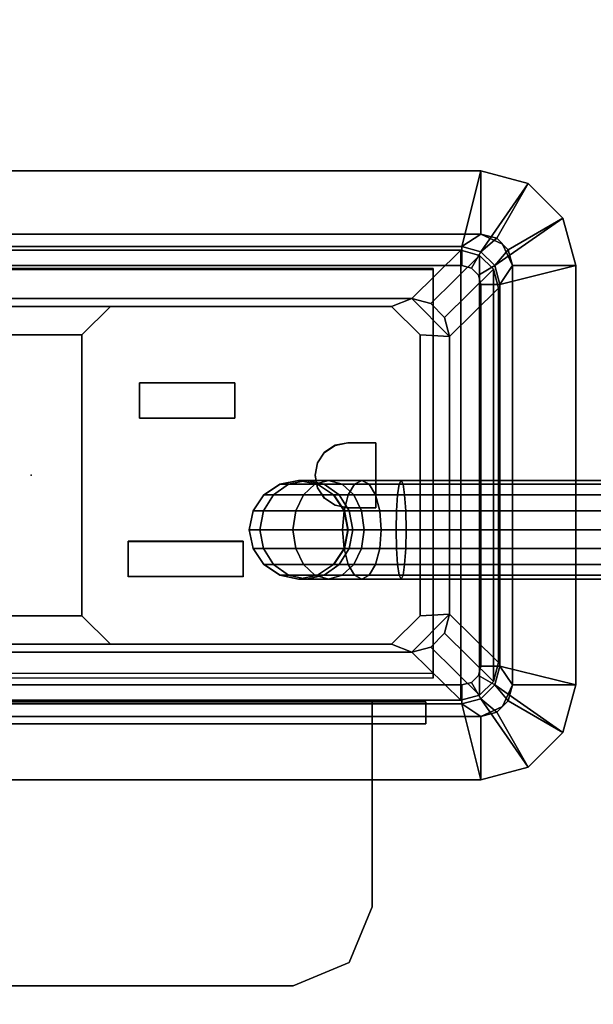
# Model space of a CAD drawing. Units: inches. Extents: x 0 to 318, y 0 to 229.
# Drawn here: x 77 to 79, y 106 to 110 of the extents above; entities that cross this region are included whole.
import ezdxf

# ---------------------------------------------------------------- set-up
doc = ezdxf.new("R2010")
doc.units = ezdxf.units.IN
doc.header["$MEASUREMENT"] = 0
for name, color, linetype in [('ELEC', 1, 'Continuous'), ('ELEC-BRKT', 1, 'Continuous'), ('ELEC-GROMMET', 1, 'Continuous'), ('ELEC-RECEPT', 8, 'Continuous'), ('TABLE-ELEC', 1, 'Continuous'), ('TABLE-TOP', 6, 'Continuous')]:
    doc.layers.add(name, color=color, linetype=linetype)

# ---------------------------------------------------------------- blocks, each defined once
blk = doc.blocks.new('PHZ555S_4860L_3T')
at = {"layer": 'TABLE-ELEC'}
blk.add_point((29.9375, -23.9375, 28.5), dxfattribs=at)
at = {"layer": 'TABLE-TOP'}
for points in [[(59.875, -47.875, 27.335), (0, -47.875, 27.335), (0, 0, 27.335), (59.875, 0, 27.335)], [(0, 0, 28.5), (0, -47.875, 28.5), (59.875, -47.875, 28.5), (59.875, 0, 28.5)]]:
    blk.add_3dface(points, dxfattribs=at)
blk = doc.blocks.new('GY1414_K06G_0T')
at = {"layer": 'ELEC'}
blk.add_point((0, 0), dxfattribs=at)
for points in [[(1.36, 0.7125, -3.3988), (1.36, 0.7125, -3.6988), (-1.36, 0.7125, -3.6988), (-1.36, 0.7125, -3.3988)], [(-1.36, 0.7125, -3.3988), (-1.205, 0.56, 0.0012), (1.205, 0.56, 0.0012), (1.36, 0.7125, -3.3988)], [(-1.36, -0.7125, -3.6988), (-1.36, 0.7125, -3.6988), (1.36, 0.7125, -3.6988), (1.36, -0.7125, -3.6988)], [(1.42, 0.6964, -3.3988), (1.36, 0.7125, -3.3988), (1.205, 0.56, 0.0012), (1.265, 0.5439, 0.0012)], [(1.4639, 0.6525, -3.3988), (1.42, 0.6964, -3.3988), (1.265, 0.5439, 0.0012), (1.3089, 0.5, 0.0012)], [(1.42, 0.6964, -3.6988), (1.36, 0.7125, -3.6988), (1.36, 0.7125, -3.3988), (1.42, 0.6964, -3.3988)], [(1.42, 0.6964, -3.6988), (1.42, -0.6964, -3.6988), (1.36, -0.7125, -3.6988), (1.36, 0.7125, -3.6988)], [(1.4639, 0.6525, -3.6988), (1.42, 0.6964, -3.6988), (1.42, 0.6964, -3.3988), (1.4639, 0.6525, -3.3988)], [(1.4639, 0.6525, -3.6988), (1.4639, -0.6525, -3.6988), (1.42, -0.6964, -3.6988), (1.42, 0.6964, -3.6988)], [(1.48, 0.5925, -3.3988), (1.4639, 0.6525, -3.3988), (1.3089, 0.5, 0.0012), (1.325, 0.44, 0.0012)], [(1.48, 0.5925, -3.6988), (1.4639, 0.6525, -3.6988), (1.4639, 0.6525, -3.3988), (1.48, 0.5925, -3.3988)], [(1.48, 0.5925, -3.6988), (1.48, -0.5925, -3.6988), (1.4639, -0.6525, -3.6988), (1.4639, 0.6525, -3.6988)], [(1.48, 0.5925, -3.3988), (1.325, 0.44, 0.0012), (1.325, -0.44, 0.0012), (1.48, -0.5925, -3.3988)], [(1.48, -0.5925, -3.3988), (1.48, -0.5925, -3.6988), (1.48, 0.5925, -3.6988), (1.48, 0.5925, -3.3988)], [(-1.205, 0.56, 0.0012), (-1.1486, 0.535, -0.0013), (1.1412, 0.535, -0.0013), (1.205, 0.56, 0.0012)], [(-0.1686, 0.445, -0.0009), (0.1612, 0.445, -0.0009), (0.2513, 0.535, -0.0013), (-0.2586, 0.535, -0.0013)], [(1.1412, 0.535, -0.0013), (1.2313, 0.445, -0.0009), (1.325, 0.44, 0.0012), (1.205, 0.56, 0.0012)], [(1.325, 0.44, 0.0012), (1.3089, 0.5, 0.0012), (1.265, 0.5439, 0.0012), (1.205, 0.56, 0.0012)], [(0.1612, -0.445, 0.0033), (0.1612, 0.445, -0.0009), (-0.1686, 0.445, -0.0009), (-0.1686, -0.445, 0.0033)], [(1.325, 0.44, 0.0012), (1.2313, 0.445, -0.0009), (1.2313, -0.445, 0.0033), (1.325, -0.44, 0.0012)], [(0.7375, -0.0623, -3.6977), (0.7881, -0.0285, -3.6978), (0.7872, -0.0285, -3.8965), (0.7366, -0.0623, -3.9014)], [(0.7366, -0.0623, -3.9014), (0.7872, -0.0285, -3.8965), (0.8152, -0.0285, -4.0383), (0.7675, -0.0623, -4.058)], [(0.7675, -0.0623, -4.058), (0.8152, -0.0285, -4.0383), (0.8987, -0.0285, -4.1636), (0.8622, -0.0623, -4.2)], [(0.7881, -0.0285, -3.6978), (0.8478, -0.0166, -3.6979), (0.8469, -0.0166, -3.8907), (0.7872, -0.0285, -3.8965)], [(0.7872, -0.0285, -3.8965), (0.8469, -0.0166, -3.8907), (0.8715, -0.0166, -4.0151), (0.8152, -0.0285, -4.0383)], [(0.8152, -0.0285, -4.0383), (0.8715, -0.0166, -4.0151), (0.9418, -0.0166, -4.1206), (0.8987, -0.0285, -4.1636)], [(0.8478, -0.0166, -3.6979), (0.9075, -0.0285, -3.6979), (0.9066, -0.0285, -3.8849), (0.8469, -0.0166, -3.8907)], [(0.8469, -0.0166, -3.8907), (0.9066, -0.0285, -3.8849), (0.9278, -0.0285, -3.9918), (0.8715, -0.0166, -4.0151)], [(0.8622, -0.0623, -4.2), (0.8987, -0.0285, -4.1636), (1.0238, -0.0285, -4.2474), (1.004, -0.0623, -4.295)], [(0.8715, -0.0166, -4.0151), (0.9278, -0.0285, -3.9918), (0.9849, -0.0285, -4.0776), (0.9418, -0.0166, -4.1206)], [(0.8987, -0.0285, -4.1636), (0.9418, -0.0166, -4.1206), (1.0472, -0.0166, -4.1912), (1.0238, -0.0285, -4.2474)], [(0.9075, -0.0285, -3.6979), (0.9581, -0.0623, -3.698), (0.9573, -0.0623, -3.8799), (0.9066, -0.0285, -3.8849)], [(0.9066, -0.0285, -3.8849), (0.9573, -0.0623, -3.8799), (0.9755, -0.0623, -3.9722), (0.9278, -0.0285, -3.9918)], [(0.9278, -0.0285, -3.9918), (0.9755, -0.0623, -3.9722), (1.0215, -0.0623, -4.0412), (0.9849, -0.0285, -4.0776)], [(0.9418, -0.0166, -4.1206), (0.9849, -0.0285, -4.0776), (1.0705, -0.0285, -4.135), (1.0472, -0.0166, -4.1912)], [(0.9849, -0.0285, -4.0776), (1.0215, -0.0623, -4.0412), (1.0903, -0.0623, -4.0873), (1.0705, -0.0285, -4.135)], [(1.004, -0.0623, -4.295), (1.0238, -0.0285, -4.2474), (1.1656, -0.0285, -4.2758), (1.1605, -0.0623, -4.3264)], [(1.0238, -0.0285, -4.2474), (1.0472, -0.0166, -4.1912), (1.1715, -0.0166, -4.2161), (1.1656, -0.0285, -4.2758)], [(1.0472, -0.0166, -4.1912), (1.0705, -0.0285, -4.135), (1.1775, -0.0285, -4.1564), (1.1715, -0.0166, -4.2161)], [(1.0705, -0.0285, -4.135), (1.0903, -0.0623, -4.0873), (1.1825, -0.0623, -4.1058), (1.1775, -0.0285, -4.1564)], [(2.2148, -0.0285, -4.2763), (2.2148, -0.0623, -4.3269), (1.1605, -0.0623, -4.3264), (1.1656, -0.0285, -4.2758)], [(2.2149, -0.0166, -4.2166), (2.2148, -0.0285, -4.2763), (1.1656, -0.0285, -4.2758), (1.1715, -0.0166, -4.2161)], [(2.215, -0.0285, -4.1569), (2.2149, -0.0166, -4.2166), (1.1715, -0.0166, -4.2161), (1.1775, -0.0285, -4.1564)], [(2.2151, -0.0623, -4.1063), (2.215, -0.0285, -4.1569), (1.1775, -0.0285, -4.1564), (1.1825, -0.0623, -4.1058)], [(0.7037, -0.1129, -3.6977), (0.7375, -0.0623, -3.6977), (0.7366, -0.0623, -3.9014), (0.7028, -0.1129, -3.9047)], [(0.7028, -0.1129, -3.9047), (0.7366, -0.0623, -3.9014), (0.7675, -0.0623, -4.058), (0.7357, -0.1129, -4.0711)], [(0.7357, -0.1129, -4.0711), (0.7675, -0.0623, -4.058), (0.8622, -0.0623, -4.2), (0.8378, -0.1129, -4.2244)], [(0.8378, -0.1129, -4.2244), (0.8622, -0.0623, -4.2), (1.004, -0.0623, -4.295), (0.9908, -0.1129, -4.3269)], [(0.9581, -0.0623, -3.698), (0.9919, -0.1129, -3.698), (0.9911, -0.1129, -3.8766), (0.9573, -0.0623, -3.8799)], [(0.9573, -0.0623, -3.8799), (0.9911, -0.1129, -3.8766), (1.0073, -0.1129, -3.959), (0.9755, -0.0623, -3.9722)], [(0.9755, -0.0623, -3.9722), (1.0073, -0.1129, -3.959), (1.0459, -0.1129, -4.0168), (1.0215, -0.0623, -4.0412)], [(0.9908, -0.1129, -4.3269), (1.004, -0.0623, -4.295), (1.1605, -0.0623, -4.3264), (1.1571, -0.1129, -4.3602)], [(1.0215, -0.0623, -4.0412), (1.0459, -0.1129, -4.0168), (1.1036, -0.1129, -4.0555), (1.0903, -0.0623, -4.0873)], [(1.0903, -0.0623, -4.0873), (1.1036, -0.1129, -4.0555), (1.1859, -0.1129, -4.072), (1.1825, -0.0623, -4.1058)], [(2.2148, -0.0623, -4.3269), (2.2147, -0.1129, -4.3607), (1.1571, -0.1129, -4.3602), (1.1605, -0.0623, -4.3264)], [(2.2151, -0.1129, -4.0724), (2.2151, -0.0623, -4.1063), (1.1825, -0.0623, -4.1058), (1.1859, -0.1129, -4.072)], [(0.6918, -0.1726, -3.6977), (0.7037, -0.1129, -3.6977), (0.7028, -0.1129, -3.9047), (0.6909, -0.1726, -3.9058)], [(0.6909, -0.1726, -3.9058), (0.7028, -0.1129, -3.9047), (0.7357, -0.1129, -4.0711), (0.7245, -0.1726, -4.0757)], [(0.7245, -0.1726, -4.0757), (0.7357, -0.1129, -4.0711), (0.8378, -0.1129, -4.2244), (0.8292, -0.1726, -4.2329)], [(0.8292, -0.1726, -4.2329), (0.8378, -0.1129, -4.2244), (0.9908, -0.1129, -4.3269), (0.9861, -0.1726, -4.338)], [(0.9861, -0.1726, -4.338), (0.9908, -0.1129, -4.3269), (1.1571, -0.1129, -4.3602), (1.1559, -0.1726, -4.3721)], [(0.9919, -0.1129, -3.698), (1.0038, -0.1726, -3.6981), (1.003, -0.1726, -3.8755), (0.9911, -0.1129, -3.8766)], [(0.9911, -0.1129, -3.8766), (1.003, -0.1726, -3.8755), (1.0185, -0.1726, -3.9544), (1.0073, -0.1129, -3.959)], [(1.0073, -0.1129, -3.959), (1.0185, -0.1726, -3.9544), (1.0544, -0.1726, -4.0083), (1.0459, -0.1129, -4.0168)], [(1.0459, -0.1129, -4.0168), (1.0544, -0.1726, -4.0083), (1.1082, -0.1726, -4.0443), (1.1036, -0.1129, -4.0555)], [(1.1036, -0.1129, -4.0555), (1.1082, -0.1726, -4.0443), (1.1871, -0.1726, -4.0601), (1.1859, -0.1129, -4.072)], [(2.2147, -0.1129, -4.3607), (2.2147, -0.1726, -4.3726), (1.1559, -0.1726, -4.3721), (1.1571, -0.1129, -4.3602)], [(2.2151, -0.1726, -4.0606), (2.2151, -0.1129, -4.0724), (1.1859, -0.1129, -4.072), (1.1871, -0.1726, -4.0601)], [(0.7037, -0.2323, -3.6977), (0.6918, -0.1726, -3.6977), (0.6909, -0.1726, -3.9058), (0.7028, -0.2323, -3.9047)], [(0.7028, -0.2323, -3.9047), (0.6909, -0.1726, -3.9058), (0.7245, -0.1726, -4.0757), (0.7357, -0.2323, -4.0711)], [(0.7357, -0.2323, -4.0711), (0.7245, -0.1726, -4.0757), (0.8292, -0.1726, -4.2329), (0.8378, -0.2323, -4.2244)], [(0.8378, -0.2323, -4.2244), (0.8292, -0.1726, -4.2329), (0.9861, -0.1726, -4.338), (0.9908, -0.2323, -4.3269)], [(0.9908, -0.2323, -4.3269), (0.9861, -0.1726, -4.338), (1.1559, -0.1726, -4.3721), (1.1571, -0.2323, -4.3602)], [(1.0038, -0.1726, -3.6981), (0.9919, -0.2323, -3.698), (0.9911, -0.2323, -3.8766), (1.003, -0.1726, -3.8755)], [(1.003, -0.1726, -3.8755), (0.9911, -0.2323, -3.8766), (1.0073, -0.2323, -3.959), (1.0185, -0.1726, -3.9544)], [(1.0185, -0.1726, -3.9544), (1.0073, -0.2323, -3.959), (1.0459, -0.2323, -4.0168), (1.0544, -0.1726, -4.0083)], [(1.0544, -0.1726, -4.0083), (1.0459, -0.2323, -4.0168), (1.1036, -0.2323, -4.0555), (1.1082, -0.1726, -4.0443)], [(1.1082, -0.1726, -4.0443), (1.1036, -0.2323, -4.0555), (1.1859, -0.2323, -4.072), (1.1871, -0.1726, -4.0601)], [(2.2147, -0.1726, -4.3726), (2.2147, -0.2323, -4.3607), (1.1571, -0.2323, -4.3602), (1.1559, -0.1726, -4.3721)], [(2.2151, -0.2323, -4.0724), (2.2151, -0.1726, -4.0606), (1.1871, -0.1726, -4.0601), (1.1859, -0.2323, -4.072)], [(0.7375, -0.2829, -3.6977), (0.7037, -0.2323, -3.6977), (0.7028, -0.2323, -3.9047), (0.7366, -0.2829, -3.9014)], [(0.7366, -0.2829, -3.9014), (0.7028, -0.2323, -3.9047), (0.7357, -0.2323, -4.0711), (0.7675, -0.2829, -4.058)], [(0.7675, -0.2829, -4.058), (0.7357, -0.2323, -4.0711), (0.8378, -0.2323, -4.2244), (0.8622, -0.2829, -4.2)], [(0.8622, -0.2829, -4.2), (0.8378, -0.2323, -4.2244), (0.9908, -0.2323, -4.3269), (1.004, -0.2829, -4.295)], [(0.9919, -0.2323, -3.698), (0.9581, -0.2829, -3.698), (0.9573, -0.2829, -3.8799), (0.9911, -0.2323, -3.8766)], [(0.9911, -0.2323, -3.8766), (0.9573, -0.2829, -3.8799), (0.9755, -0.2829, -3.9722), (1.0073, -0.2323, -3.959)], [(1.0073, -0.2323, -3.959), (0.9755, -0.2829, -3.9722), (1.0215, -0.2829, -4.0412), (1.0459, -0.2323, -4.0168)], [(1.004, -0.2829, -4.295), (0.9908, -0.2323, -4.3269), (1.1571, -0.2323, -4.3602), (1.1605, -0.2829, -4.3264)], [(1.0459, -0.2323, -4.0168), (1.0215, -0.2829, -4.0412), (1.0903, -0.2829, -4.0873), (1.1036, -0.2323, -4.0555)], [(1.1036, -0.2323, -4.0555), (1.0903, -0.2829, -4.0873), (1.1825, -0.2829, -4.1058), (1.1859, -0.2323, -4.072)], [(2.2147, -0.2323, -4.3607), (2.2148, -0.2829, -4.3269), (1.1605, -0.2829, -4.3264), (1.1571, -0.2323, -4.3602)], [(2.2151, -0.2829, -4.1063), (2.2151, -0.2323, -4.0724), (1.1859, -0.2323, -4.072), (1.1825, -0.2829, -4.1058)], [(0.7881, -0.3167, -3.6978), (0.7375, -0.2829, -3.6977), (0.7366, -0.2829, -3.9014), (0.7872, -0.3167, -3.8965)], [(0.7872, -0.3167, -3.8965), (0.7366, -0.2829, -3.9014), (0.7675, -0.2829, -4.058), (0.8152, -0.3167, -4.0383)], [(0.8152, -0.3167, -4.0383), (0.7675, -0.2829, -4.058), (0.8622, -0.2829, -4.2), (0.8987, -0.3167, -4.1636)], [(0.8987, -0.3167, -4.1636), (0.8622, -0.2829, -4.2), (1.004, -0.2829, -4.295), (1.0238, -0.3167, -4.2474)], [(0.9581, -0.2829, -3.698), (0.9075, -0.3167, -3.6979), (0.9066, -0.3167, -3.8849), (0.9573, -0.2829, -3.8799)], [(0.9573, -0.2829, -3.8799), (0.9066, -0.3167, -3.8849), (0.9278, -0.3167, -3.9918), (0.9755, -0.2829, -3.9722)], [(0.9755, -0.2829, -3.9722), (0.9278, -0.3167, -3.9918), (0.9849, -0.3167, -4.0776), (1.0215, -0.2829, -4.0412)], [(1.0215, -0.2829, -4.0412), (0.9849, -0.3167, -4.0776), (1.0705, -0.3167, -4.135), (1.0903, -0.2829, -4.0873)], [(1.0238, -0.3167, -4.2474), (1.004, -0.2829, -4.295), (1.1605, -0.2829, -4.3264), (1.1656, -0.3167, -4.2758)], [(1.0903, -0.2829, -4.0873), (1.0705, -0.3167, -4.135), (1.1775, -0.3167, -4.1564), (1.1825, -0.2829, -4.1058)], [(2.2148, -0.2829, -4.3269), (2.2148, -0.3167, -4.2763), (1.1656, -0.3167, -4.2758), (1.1605, -0.2829, -4.3264)], [(2.215, -0.3167, -4.1569), (2.2151, -0.2829, -4.1063), (1.1825, -0.2829, -4.1058), (1.1775, -0.3167, -4.1564)], [(0.8478, -0.3286, -3.6979), (0.7881, -0.3167, -3.6978), (0.7872, -0.3167, -3.8965), (0.8469, -0.3286, -3.8907)], [(0.8469, -0.3286, -3.8907), (0.7872, -0.3167, -3.8965), (0.8152, -0.3167, -4.0383), (0.8715, -0.3286, -4.0151)], [(0.8715, -0.3286, -4.0151), (0.8152, -0.3167, -4.0383), (0.8987, -0.3167, -4.1636), (0.9418, -0.3286, -4.1206)], [(0.9075, -0.3167, -3.6979), (0.8478, -0.3286, -3.6979), (0.8469, -0.3286, -3.8907), (0.9066, -0.3167, -3.8849)], [(0.9066, -0.3167, -3.8849), (0.8469, -0.3286, -3.8907), (0.8715, -0.3286, -4.0151), (0.9278, -0.3167, -3.9918)], [(0.9278, -0.3167, -3.9918), (0.8715, -0.3286, -4.0151), (0.9418, -0.3286, -4.1206), (0.9849, -0.3167, -4.0776)], [(0.9418, -0.3286, -4.1206), (0.8987, -0.3167, -4.1636), (1.0238, -0.3167, -4.2474), (1.0472, -0.3286, -4.1912)], [(0.9849, -0.3167, -4.0776), (0.9418, -0.3286, -4.1206), (1.0472, -0.3286, -4.1912), (1.0705, -0.3167, -4.135)], [(1.0472, -0.3286, -4.1912), (1.0238, -0.3167, -4.2474), (1.1656, -0.3167, -4.2758), (1.1715, -0.3286, -4.2161)], [(1.0705, -0.3167, -4.135), (1.0472, -0.3286, -4.1912), (1.1715, -0.3286, -4.2161), (1.1775, -0.3167, -4.1564)], [(2.2148, -0.3167, -4.2763), (2.2149, -0.3286, -4.2166), (1.1715, -0.3286, -4.2161), (1.1656, -0.3167, -4.2758)], [(2.2149, -0.3286, -4.2166), (2.215, -0.3167, -4.1569), (1.1775, -0.3167, -4.1564), (1.1715, -0.3286, -4.2161)], [(-0.2586, -0.535, 0.0037), (0.2513, -0.535, 0.0037), (0.1612, -0.445, 0.0033), (-0.1686, -0.445, 0.0033)], [(1.2313, -0.445, 0.0033), (1.1412, -0.535, 0.0037), (1.205, -0.56, 0.0012), (1.325, -0.44, 0.0012)], [(1.325, -0.44, 0.0012), (1.205, -0.56, 0.0012), (1.265, -0.5439, 0.0012), (1.3089, -0.5, 0.0012)], [(1.48, -0.5925, -3.3988), (1.325, -0.44, 0.0012), (1.3089, -0.5, 0.0012), (1.4639, -0.6525, -3.3988)], [(1.4639, -0.6525, -3.3988), (1.3089, -0.5, 0.0012), (1.265, -0.5439, 0.0012), (1.42, -0.6964, -3.3988)], [(1.205, -0.56, 0.0012), (-1.205, -0.56, 0.0012), (-1.36, -0.7125, -3.3988), (1.36, -0.7125, -3.3988)], [(1.205, -0.56, 0.0012), (1.1412, -0.535, 0.0037), (-1.1486, -0.535, 0.0037), (-1.205, -0.56, 0.0012)], [(1.42, -0.6964, -3.3988), (1.265, -0.5439, 0.0012), (1.205, -0.56, 0.0012), (1.36, -0.7125, -3.3988)], [(1.48, -0.5925, -3.6988), (1.48, -0.5925, -3.3988), (1.4639, -0.6525, -3.3988), (1.4639, -0.6525, -3.6988)], [(1.4639, -0.6525, -3.6988), (1.4639, -0.6525, -3.3988), (1.42, -0.6964, -3.3988), (1.42, -0.6964, -3.6988)], [(-1.36, -0.7125, -3.3988), (-1.36, -0.7125, -3.6988), (1.36, -0.7125, -3.6988), (1.36, -0.7125, -3.3988)], [(1.42, -0.6964, -3.6988), (1.42, -0.6964, -3.3988), (1.36, -0.7125, -3.3988), (1.36, -0.7125, -3.6988)]]:
    blk.add_3dface(points, dxfattribs=at)
at = {"layer": 'ELEC-BRKT'}
for points in [[(-1.57, -0.7876, -3.3), (-1.5, -0.7176, -3.3), (1.25, -0.7176, -3.3), (1.25, -0.7876, -3.3)], [(1.25, -0.7176, -1.27), (1.25, -0.7176, -3.3), (-1.5, -0.7176, -3.3), (-1.5, -0.7176, -1.27)], [(1.08, -0.7176, -1), (1.08, -0.7176, -1.27), (-1, -0.7176, -1.27), (-1, -0.7176, -1)], [(1.08, -1.3666, -1), (1.08, -1.3666, -1.07), (1.08, -0.7876, -1.07), (1.08, -0.7176, -1)], [(1.08, -0.7176, -1.27), (1.08, -0.7176, -1), (1.08, -0.7876, -1.07), (1.08, -0.7876, -1.27)], [(1.08, -0.7176, -1.27), (1.08, -0.7876, -1.27), (1.25, -0.7876, -1.27), (1.25, -0.7176, -1.27)], [(1.25, -0.7176, -1.27), (1.25, -0.7876, -1.27), (1.25, -0.7876, -3.3), (1.25, -0.7176, -3.3)], [(-1.57, -0.7876, -1.27), (-1.57, -0.7876, -3.3), (1.25, -0.7876, -3.3), (1.25, -0.7876, -1.27)], [(1.08, -0.7876, -1.27), (1.08, -0.7876, -1.07), (-1, -0.7876, -1.07), (-1, -0.7876, -1.27)], [(1.0068, -1.5434, -1), (1.0068, -1.5434, -1.07), (1.08, -1.3666, -1.07), (1.08, -1.3666, -1)], [(0.83, -1.6166, -1), (0.83, -1.6166, -1.07), (1.0068, -1.5434, -1.07), (1.0068, -1.5434, -1)], [(-0.75, -1.6166, -1), (-0.75, -1.6166, -1.07), (0.83, -1.6166, -1.07), (0.83, -1.6166, -1)]]:
    blk.add_3dface(points, dxfattribs=at)
for points, invisible_edges in [([(1.08, -0.7176, -1), (-1, -0.7176, -1), (-1, -1.3666, -1), (1.08, -1.3666, -1)], 4), ([(1.08, -1.3666, -1.07), (-1, -1.3666, -1.07), (-1, -0.7876, -1.07), (1.08, -0.7876, -1.07)], 1), ([(-0.9268, -1.5434, -1.07), (-1, -1.3666, -1.07), (1.08, -1.3666, -1.07), (1.0068, -1.5434, -1.07)], 10), ([(1.0068, -1.5434, -1), (1.08, -1.3666, -1), (-1, -1.3666, -1), (-0.9268, -1.5434, -1)], 10), ([(-0.75, -1.6166, -1.07), (-0.9268, -1.5434, -1.07), (1.0068, -1.5434, -1.07), (0.83, -1.6166, -1.07)], 2), ([(0.83, -1.6166, -1), (1.0068, -1.5434, -1), (-0.9268, -1.5434, -1), (-0.75, -1.6166, -1)], 2)]:
    blk.add_3dface(points, dxfattribs=dict(at, invisible_edges=invisible_edges))
at = {"layer": 'ELEC-RECEPT'}
for points, invisible_edges in [([(1.1412, 0.535, -0.0013), (0.2513, 0.535, -0.0013), (0.1612, 0.445, -0.0009), (1.2313, 0.445, -0.0009)], 4), ([(0.3073, -0.321, 0.0027), (0.3073, -0.209, 0.0022), (0.1612, 0.445, -0.0009), (0.1612, -0.445, 0.0033)], 10), ([(0.3433, 0.181, 0.0003), (0.3433, 0.293, -0.0002), (0.1612, 0.445, -0.0009), (0.3073, -0.209, 0.0022)], 14), ([(0.6452, 0.293, -0.0002), (1.2313, 0.445, -0.0009), (0.1612, 0.445, -0.0009), (0.3433, 0.293, -0.0002)], 7), ([(0.9294, 0.0728, 0.0008), (0.9628, 0.0952, 0.0007), (1.2313, 0.445, -0.0009), (0.6452, 0.293, -0.0002)], 14), ([(1.2313, 0.445, -0.0009), (1.0913, 0.103, 0.0007), (1.0023, 0.103, 0.0007), (0.9628, 0.0952, 0.0007)], 9), ([(1.0913, 0.103, 0.0007), (1.0913, -0.103, 0.0017), (1.2313, -0.445, 0.0033), (1.2313, 0.445, -0.0009)], 10), ([(0.9071, 0.0394, 0.001), (0.9294, 0.0728, 0.0008), (0.6452, 0.293, -0.0002), (0.6452, 0.181, 0.0003)], 10), ([(0.6452, 0.181, 0.0003), (0.3433, 0.181, 0.0003), (0.3073, -0.209, 0.0022), (0.6713, -0.209, 0.0022)], 10), ([(0.6452, 0.181, 0.0003), (0.6713, -0.209, 0.0022), (0.8993, 0, 0.0012), (0.9071, 0.0394, 0.001)], 11), ([(0.8993, 0, 0.0012), (0.6713, -0.209, 0.0022), (0.9294, -0.0728, 0.0015), (0.9071, -0.0394, 0.0014)], 3), ([(0.6713, -0.209, 0.0022), (0.9628, -0.0951, 0.0016), (0.9294, -0.0728, 0.0015)], 9), ([(0.6713, -0.209, 0.0022), (0.6713, -0.321, 0.0027), (1.2313, -0.445, 0.0033), (0.9628, -0.0951, 0.0016)], 14), ([(1.0023, -0.103, 0.0017), (0.9628, -0.0951, 0.0016), (1.2313, -0.445, 0.0033), (1.0913, -0.103, 0.0017)], 6), ([(0.6713, -0.321, 0.0027), (0.3073, -0.321, 0.0027), (0.1612, -0.445, 0.0033), (1.2313, -0.445, 0.0033)], 14), ([(1.2313, -0.445, 0.0033), (0.1612, -0.445, 0.0033), (0.2513, -0.535, 0.0037), (1.1412, -0.535, 0.0037)], 1)]:
    blk.add_3dface(points, dxfattribs=dict(at, invisible_edges=invisible_edges))
for points in [[(0.1612, 0.445, -0.0009), (0.2513, 0.535, -0.0013), (0.2513, 0.5347, -0.0563), (0.1612, 0.4448, -0.0559)], [(1.1412, 0.535, -0.0013), (1.1412, 0.5347, -0.0563), (0.2513, 0.5347, -0.0563), (0.2513, 0.535, -0.0013)], [(1.1412, 0.535, -0.0013), (1.2313, 0.445, -0.0009), (1.2313, 0.4448, -0.0559), (1.1412, 0.5347, -0.0563)], [(0.1612, 0.445, -0.0009), (0.1612, 0.4448, -0.0559), (0.1612, -0.4452, -0.0517), (0.1612, -0.445, 0.0033)], [(1.2313, -0.445, 0.0033), (1.2313, -0.4452, -0.0517), (1.2313, 0.4448, -0.0559), (1.2313, 0.445, -0.0009)], [(0.3433, 0.293, -0.0002), (0.3433, 0.2925, -0.1152), (0.6452, 0.2925, -0.1152), (0.6452, 0.293, -0.0002)], [(0.3433, 0.181, 0.0003), (0.3433, 0.1805, -0.1146), (0.3433, 0.2925, -0.1152), (0.3433, 0.293, -0.0002)], [(0.6452, 0.293, -0.0002), (0.6452, 0.2925, -0.1152), (0.6452, 0.1805, -0.1146), (0.6452, 0.181, 0.0003)], [(0.6452, 0.181, 0.0003), (0.6452, 0.1805, -0.1146), (0.3433, 0.1805, -0.1146), (0.3433, 0.181, 0.0003)], [(0.9294, 0.0728, 0.0008), (0.9294, 0.0723, -0.1141), (0.9628, 0.0946, -0.1142), (0.9628, 0.0952, 0.0007)], [(0.9628, 0.0952, 0.0007), (0.9628, 0.0946, -0.1142), (1.0023, 0.1025, -0.1143), (1.0023, 0.103, 0.0007)], [(1.0023, 0.103, 0.0007), (1.0023, 0.1025, -0.1143), (1.0913, 0.1025, -0.1143), (1.0913, 0.103, 0.0007)], [(1.0913, 0.103, 0.0007), (1.0913, 0.1025, -0.1143), (1.0913, -0.1035, -0.1133), (1.0913, -0.103, 0.0017)], [(0.9071, 0.0394, 0.001), (0.9071, 0.0389, -0.114), (0.9294, 0.0723, -0.1141), (0.9294, 0.0728, 0.0008)], [(0.8993, 0, 0.0012), (0.8993, -0.0005, -0.1138), (0.9071, 0.0389, -0.114), (0.9071, 0.0394, 0.001)], [(0.9071, -0.0394, 0.0014), (0.9071, -0.0399, -0.1136), (0.8993, -0.0005, -0.1138), (0.8993, 0, 0.0012)], [(0.9294, -0.0728, 0.0015), (0.9294, -0.0734, -0.1134), (0.9071, -0.0399, -0.1136), (0.9071, -0.0394, 0.0014)], [(0.9628, -0.0951, 0.0016), (0.9628, -0.0957, -0.1133), (0.9294, -0.0734, -0.1134), (0.9294, -0.0728, 0.0015)], [(1.0023, -0.103, 0.0017), (1.0023, -0.1035, -0.1133), (0.9628, -0.0957, -0.1133), (0.9628, -0.0951, 0.0016)], [(1.0913, -0.103, 0.0017), (1.0913, -0.1035, -0.1133), (1.0023, -0.1035, -0.1133), (1.0023, -0.103, 0.0017)], [(0.3073, -0.321, 0.0027), (0.3073, -0.3215, -0.1123), (0.3073, -0.2095, -0.1128), (0.3073, -0.209, 0.0022)], [(0.3073, -0.209, 0.0022), (0.3073, -0.2095, -0.1128), (0.6713, -0.2095, -0.1128), (0.6713, -0.209, 0.0022)], [(0.6713, -0.209, 0.0022), (0.6713, -0.2095, -0.1128), (0.6713, -0.3215, -0.1123), (0.6713, -0.321, 0.0027)], [(0.6713, -0.321, 0.0027), (0.6713, -0.3215, -0.1123), (0.3073, -0.3215, -0.1123), (0.3073, -0.321, 0.0027)], [(0.2513, -0.535, 0.0037), (0.1612, -0.445, 0.0033), (0.1612, -0.4452, -0.0517), (0.2513, -0.5352, -0.0513)], [(1.1412, -0.535, 0.0037), (1.1412, -0.5352, -0.0513), (1.2313, -0.4452, -0.0517), (1.2313, -0.445, 0.0033)], [(0.2513, -0.535, 0.0037), (0.2513, -0.5352, -0.0513), (1.1412, -0.5352, -0.0513), (1.1412, -0.535, 0.0037)]]:
    blk.add_3dface(points, dxfattribs=at)
blk = doc.blocks.new('GY1412_1_0T')
at = {"layer": 'ELEC'}
for p in [(0, 0.764), (0, 0)]:
    blk.add_point(p, dxfattribs=at)
at = {"layer": 'ELEC-GROMMET'}
for points in [[(-1.574, 0.9238), (-1.574, 0.9238, 0.045), (-1.424, 0.964, 0.045), (-1.424, 0.964)], [(-1.574, 0.9238, 0.045), (-1.424, 0.708, 0.065), (-1.364, 0.724, 0.065), (-1.424, 0.964, 0.045)], [(-1.474, 0.7506), (-1.574, 0.9238), (-1.424, 0.964), (-1.424, 0.764)], [(1.424, 0.964), (1.424, 0.764), (-1.424, 0.764), (-1.424, 0.964)], [(-1.424, 0.964, 0.045), (1.424, 0.964, 0.045), (1.424, 0.964), (-1.424, 0.964)], [(1.364, 0.724, 0.065), (1.424, 0.964, 0.045), (-1.424, 0.964, 0.045), (-1.364, 0.724, 0.065)], [(1.424, 0.964, 0.045), (1.364, 0.724, 0.065), (1.424, 0.708, 0.065), (1.574, 0.9238, 0.045)], [(1.424, 0.964), (1.424, 0.964, 0.045), (1.574, 0.9238, 0.045), (1.574, 0.9238)], [(1.424, 0.764), (1.424, 0.964), (1.574, 0.9238), (1.474, 0.7506)], [(-1.6838, 0.814), (-1.6838, 0.814, 0.045), (-1.574, 0.9238, 0.045), (-1.574, 0.9238)], [(-1.6838, 0.814, 0.045), (-1.4679, 0.664, 0.065), (-1.424, 0.708, 0.065), (-1.574, 0.9238, 0.045)], [(-1.5106, 0.714), (-1.6838, 0.814), (-1.574, 0.9238), (-1.474, 0.7506)], [(1.574, 0.9238, 0.045), (1.424, 0.708, 0.065), (1.468, 0.664, 0.065), (1.6838, 0.814, 0.045)], [(1.474, 0.7506), (1.574, 0.9238), (1.6838, 0.814), (1.5106, 0.714)], [(1.574, 0.9238), (1.574, 0.9238, 0.045), (1.6838, 0.814, 0.045), (1.6838, 0.814)], [(-1.724, 0.664), (-1.724, 0.664, 0.045), (-1.6838, 0.814, 0.045), (-1.6838, 0.814)], [(-1.724, 0.664, 0.045), (-1.484, 0.604, 0.065), (-1.4679, 0.664, 0.065), (-1.6838, 0.814, 0.045)], [(-1.524, 0.664), (-1.724, 0.664), (-1.6838, 0.814), (-1.5106, 0.714)], [(1.6838, 0.814, 0.045), (1.468, 0.664, 0.065), (1.484, 0.604, 0.065), (1.724, 0.664, 0.045)], [(1.5106, 0.714), (1.6838, 0.814), (1.724, 0.664), (1.524, 0.664)], [(1.6838, 0.814), (1.6838, 0.814, 0.045), (1.724, 0.664, 0.045), (1.724, 0.664)], [(-1.5106, 0.714), (-1.474, 0.7506), (-1.474, 0.7506, -0.742), (-1.5106, 0.714, -0.742)], [(-1.424, 0.708, -0.742), (-1.4679, 0.664, -0.742), (-1.5106, 0.714, -0.742), (-1.474, 0.7506, -0.742)], [(-1.4923, 0.7323, -0.8), (-1.4923, 0.7323), (-1.424, 0.764), (-1.424, 0.764, -0.8)], [(-1.474, 0.7506), (-1.424, 0.764), (-1.424, 0.764, -0.742), (-1.474, 0.7506, -0.742)], [(-1.364, 0.724, -0.742), (-1.424, 0.708, -0.742), (-1.474, 0.7506, -0.742), (-1.424, 0.764, -0.742)], [(1.424, 0.764), (1.424, 0.764, -0.8), (-1.424, 0.764, -0.8), (-1.424, 0.764)], [(-1.424, 0.764, -0.742), (1.424, 0.764, -0.742), (1.364, 0.724, -0.742), (-1.364, 0.724, -0.742)], [(1.424, 0.764), (1.424, 0.764, -0.742), (-1.424, 0.764, -0.742), (-1.424, 0.764)], [(1.364, 0.724, -0.742), (1.424, 0.764, -0.742), (1.474, 0.7506, -0.742), (1.424, 0.708, -0.742)], [(1.4923, 0.7323, -0.8), (1.4923, 0.7323), (1.424, 0.764), (1.424, 0.764, -0.8)], [(1.424, 0.764), (1.474, 0.7506), (1.474, 0.7506, -0.742), (1.424, 0.764, -0.742)], [(1.424, 0.708, -0.742), (1.474, 0.7506, -0.742), (1.5106, 0.714, -0.742), (1.468, 0.664, -0.742)], [(1.474, 0.7506), (1.5106, 0.714), (1.5106, 0.714, -0.742), (1.474, 0.7506, -0.742)], [(-1.524, 0.664, -0.8), (-1.524, 0.664), (-1.4923, 0.7323), (-1.4923, 0.7323, -0.8)], [(-1.424, 0.708, 0.065), (-1.394, 0.656), (-1.364, 0.664), (-1.364, 0.724, 0.065)], [(-1.394, 0.656), (-1.424, 0.708, -0.742), (-1.364, 0.724, -0.742), (-1.364, 0.664)], [(-1.364, 0.664), (1.364, 0.664), (1.364, 0.724, 0.065), (-1.364, 0.724, 0.065)], [(1.364, 0.724, -0.742), (1.364, 0.664), (-1.364, 0.664), (-1.364, 0.724, -0.742)], [(1.364, 0.724, 0.065), (1.364, 0.664), (1.394, 0.656), (1.424, 0.708, 0.065)], [(1.364, 0.664), (1.364, 0.724, -0.742), (1.424, 0.708, -0.742), (1.394, 0.656)], [(1.524, 0.664, -0.8), (1.524, 0.664), (1.4923, 0.7323), (1.4923, 0.7323, -0.8)], [(-1.524, 0.664), (-1.5106, 0.714), (-1.5106, 0.714, -0.742), (-1.524, 0.664, -0.742)], [(-1.4679, 0.664, -0.742), (-1.484, 0.604, -0.742), (-1.524, 0.664, -0.742), (-1.5106, 0.714, -0.742)], [(-1.4679, 0.664, 0.065), (-1.4159, 0.634), (-1.394, 0.656), (-1.424, 0.708, 0.065)], [(-1.4159, 0.634), (-1.4679, 0.664, -0.742), (-1.424, 0.708, -0.742), (-1.394, 0.656)], [(1.424, 0.708, 0.065), (1.394, 0.656), (1.416, 0.634), (1.468, 0.664, 0.065)], [(1.394, 0.656), (1.424, 0.708, -0.742), (1.468, 0.664, -0.742), (1.416, 0.634)], [(1.468, 0.664, -0.742), (1.5106, 0.714, -0.742), (1.524, 0.664, -0.742), (1.484, 0.604, -0.742)], [(1.5106, 0.714), (1.524, 0.664), (1.524, 0.664, -0.742), (1.5106, 0.714, -0.742)], [(-1.724, 0.664), (-1.524, 0.664), (-1.524, -0.664), (-1.724, -0.664)], [(-1.724, -0.664, 0.045), (-1.724, 0.664, 0.045), (-1.724, 0.664), (-1.724, -0.664)], [(-1.484, 0.604, 0.065), (-1.724, 0.664, 0.045), (-1.724, -0.664, 0.045), (-1.484, -0.604, 0.065)], [(-1.524, 0.664), (-1.524, 0.664, -0.8), (-1.524, -0.664, -0.8), (-1.524, -0.664)], [(-1.524, -0.664, -0.742), (-1.524, 0.664, -0.742), (-1.484, 0.604, -0.742), (-1.484, -0.604, -0.742)], [(-1.524, 0.664), (-1.524, 0.664, -0.742), (-1.524, -0.664, -0.742), (-1.524, -0.664)], [(-1.484, 0.604, 0.065), (-1.424, 0.604), (-1.4159, 0.634), (-1.4679, 0.664, 0.065)], [(-1.424, 0.604), (-1.484, 0.604, -0.742), (-1.4679, 0.664, -0.742), (-1.4159, 0.634)], [(1.468, 0.664, 0.065), (1.416, 0.634), (1.424, 0.604), (1.484, 0.604, 0.065)], [(1.416, 0.634), (1.468, 0.664, -0.742), (1.484, 0.604, -0.742), (1.424, 0.604)], [(1.484, -0.604, 0.065), (1.724, -0.664, 0.045), (1.724, 0.664, 0.045), (1.484, 0.604, 0.065)], [(1.524, 0.664, -0.742), (1.524, -0.664, -0.742), (1.484, -0.604, -0.742), (1.484, 0.604, -0.742)], [(1.524, -0.664), (1.524, -0.664, -0.8), (1.524, 0.664, -0.8), (1.524, 0.664)], [(1.724, -0.664), (1.524, -0.664), (1.524, 0.664), (1.724, 0.664)], [(1.524, -0.664), (1.524, -0.664, -0.742), (1.524, 0.664, -0.742), (1.524, 0.664)], [(1.724, 0.664, 0.045), (1.724, -0.664, 0.045), (1.724, -0.664), (1.724, 0.664)], [(-1.2933, 0.1771, -0.005), (-1.2933, 0.6547, -0.0032), (-1.2933, 0.6518, -0.1118), (-1.2933, 0.1708, -0.0961)], [(-1.2933, 0.6547, -0.0032), (1.2727, 0.6547, -0.0032), (1.2727, 0.6518, -0.1118), (-1.2933, 0.6518, -0.1118)], [(1.2727, 0.6518, -0.1118), (1.2727, 0.6547, -0.0032), (1.2727, 0.1771, -0.005), (1.2727, 0.1708, -0.0961)], [(-1.424, -0.604), (-1.424, 0.604), (-1.484, 0.604, 0.065), (-1.484, -0.604, 0.065)], [(-1.484, 0.604, -0.742), (-1.424, 0.604), (-1.424, -0.604), (-1.484, -0.604, -0.742)], [(1.424, 0.604), (1.424, -0.604), (1.484, -0.604, 0.065), (1.484, 0.604, 0.065)], [(1.484, -0.604, -0.742), (1.424, -0.604), (1.424, 0.604), (1.484, 0.604, -0.742)], [(-1.2933, -0.2995, -0.0362), (-1.2933, 0.1771, -0.005), (-1.2933, 0.1708, -0.0961), (-1.2933, -0.3103, -0.1092)], [(1.2727, 0.1708, -0.0961), (1.2727, 0.1771, -0.005), (1.2727, -0.2995, -0.0362), (1.2727, -0.3103, -0.1092)], [(-1.2933, -0.6261, -0.0968), (-1.2933, -0.2995, -0.0362), (-1.2933, -0.3103, -0.1092), (-1.2933, -0.6426, -0.1511)], [(1.2727, -0.3103, -0.1092), (1.2727, -0.2995, -0.0362), (1.2727, -0.6261, -0.0968), (1.2727, -0.6426, -0.1511)], [(-1.6838, -0.814, 0.045), (-1.4679, -0.664, 0.065), (-1.484, -0.604, 0.065), (-1.724, -0.664, 0.045)], [(-1.524, -0.664, -0.742), (-1.484, -0.604, -0.742), (-1.4679, -0.664, -0.742), (-1.5106, -0.714, -0.742)], [(-1.4679, -0.664, 0.065), (-1.4159, -0.634), (-1.424, -0.604), (-1.484, -0.604, 0.065)], [(-1.4159, -0.634), (-1.4679, -0.664, -0.742), (-1.484, -0.604, -0.742), (-1.424, -0.604)], [(1.484, -0.604, 0.065), (1.424, -0.604), (1.416, -0.634), (1.468, -0.664, 0.065)], [(1.424, -0.604), (1.484, -0.604, -0.742), (1.468, -0.664, -0.742), (1.416, -0.634)], [(1.724, -0.664, 0.045), (1.484, -0.604, 0.065), (1.468, -0.664, 0.065), (1.6838, -0.814, 0.045)], [(1.524, -0.664, -0.742), (1.5106, -0.714, -0.742), (1.468, -0.664, -0.742), (1.484, -0.604, -0.742)], [(-1.424, -0.7079, 0.065), (-1.394, -0.6559), (-1.4159, -0.634), (-1.4679, -0.664, 0.065)], [(-1.394, -0.6559), (-1.424, -0.7079, -0.742), (-1.4679, -0.664, -0.742), (-1.4159, -0.634)], [(1.468, -0.664, 0.065), (1.416, -0.634), (1.394, -0.6559), (1.424, -0.7079, 0.065)], [(1.416, -0.634), (1.468, -0.664, -0.742), (1.424, -0.7079, -0.742), (1.394, -0.6559)], [(-1.6838, -0.814), (-1.6838, -0.814, 0.045), (-1.724, -0.664, 0.045), (-1.724, -0.664)], [(-1.5106, -0.714), (-1.6838, -0.814), (-1.724, -0.664), (-1.524, -0.664)], [(-1.574, -0.9238, 0.045), (-1.424, -0.7079, 0.065), (-1.4679, -0.664, 0.065), (-1.6838, -0.814, 0.045)], [(-1.4923, -0.7323, -0.8), (-1.4923, -0.7323), (-1.524, -0.664), (-1.524, -0.664, -0.8)], [(-1.5106, -0.714), (-1.524, -0.664), (-1.524, -0.664, -0.742), (-1.5106, -0.714, -0.742)], [(-1.5106, -0.714, -0.742), (-1.4679, -0.664, -0.742), (-1.424, -0.7079, -0.742), (-1.474, -0.7506, -0.742)], [(-1.364, -0.724, 0.065), (-1.364, -0.664), (-1.394, -0.6559), (-1.424, -0.7079, 0.065)], [(-1.364, -0.664), (-1.364, -0.724, -0.742), (-1.424, -0.7079, -0.742), (-1.394, -0.6559)], [(1.364, -0.664), (-1.364, -0.664), (-1.364, -0.724, 0.065), (1.364, -0.724, 0.065)], [(-1.364, -0.724, -0.742), (-1.364, -0.664), (1.364, -0.664), (1.364, -0.724, -0.742)], [(1.424, -0.7079, 0.065), (1.394, -0.6559), (1.364, -0.664), (1.364, -0.724, 0.065)], [(1.394, -0.6559), (1.424, -0.7079, -0.742), (1.364, -0.724, -0.742), (1.364, -0.664)], [(1.6838, -0.814, 0.045), (1.468, -0.664, 0.065), (1.424, -0.7079, 0.065), (1.574, -0.9238, 0.045)], [(1.5106, -0.714, -0.742), (1.474, -0.7506, -0.742), (1.424, -0.7079, -0.742), (1.468, -0.664, -0.742)], [(1.524, -0.664), (1.524, -0.664, -0.8), (1.4923, -0.7323, -0.8), (1.4923, -0.7323)], [(1.524, -0.664), (1.724, -0.664), (1.6838, -0.814), (1.5106, -0.714)], [(1.524, -0.664), (1.5106, -0.714), (1.5106, -0.714, -0.742), (1.524, -0.664, -0.742)], [(1.724, -0.664), (1.724, -0.664, 0.045), (1.6838, -0.814, 0.045), (1.6838, -0.814)], [(-1.474, -0.7506), (-1.574, -0.9238), (-1.6838, -0.814), (-1.5106, -0.714)], [(-1.424, -0.964, 0.045), (-1.364, -0.724, 0.065), (-1.424, -0.7079, 0.065), (-1.574, -0.9238, 0.045)], [(-1.474, -0.7506), (-1.5106, -0.714), (-1.5106, -0.714, -0.742), (-1.474, -0.7506, -0.742)], [(-1.474, -0.7506, -0.742), (-1.424, -0.7079, -0.742), (-1.364, -0.724, -0.742), (-1.424, -0.764, -0.742)], [(1.574, -0.9238, 0.045), (1.424, -0.7079, 0.065), (1.364, -0.724, 0.065), (1.424, -0.964, 0.045)], [(1.474, -0.7506, -0.742), (1.424, -0.764, -0.742), (1.364, -0.724, -0.742), (1.424, -0.7079, -0.742)], [(1.5106, -0.714), (1.6838, -0.814), (1.574, -0.9238), (1.474, -0.7506)], [(1.5106, -0.714), (1.474, -0.7506), (1.474, -0.7506, -0.742), (1.5106, -0.714, -0.742)], [(-1.424, -0.764, -0.8), (-1.424, -0.764), (-1.4923, -0.7323), (-1.4923, -0.7323, -0.8)], [(-1.364, -0.724, 0.065), (-1.424, -0.964, 0.045), (1.424, -0.964, 0.045), (1.364, -0.724, 0.065)], [(1.424, -0.764, -0.742), (-1.424, -0.764, -0.742), (-1.364, -0.724, -0.742), (1.364, -0.724, -0.742)], [(1.4923, -0.7323), (1.4923, -0.7323, -0.8), (1.424, -0.764, -0.8), (1.424, -0.764)], [(-1.424, -0.764), (-1.424, -0.964), (-1.574, -0.9238), (-1.474, -0.7506)], [(-1.424, -0.764), (-1.474, -0.7506), (-1.474, -0.7506, -0.742), (-1.424, -0.764, -0.742)], [(-1.424, -0.764), (-1.424, -0.764, -0.8), (1.424, -0.764, -0.8), (1.424, -0.764)], [(-1.424, -0.964), (-1.424, -0.764), (1.424, -0.764), (1.424, -0.964)], [(-1.424, -0.764), (-1.424, -0.764, -0.742), (1.424, -0.764, -0.742), (1.424, -0.764)], [(1.474, -0.7506), (1.574, -0.9238), (1.424, -0.964), (1.424, -0.764)], [(1.474, -0.7506), (1.424, -0.764), (1.424, -0.764, -0.742), (1.474, -0.7506, -0.742)], [(-1.574, -0.9238), (-1.574, -0.9238, 0.045), (-1.6838, -0.814, 0.045), (-1.6838, -0.814)], [(1.6838, -0.814), (1.6838, -0.814, 0.045), (1.574, -0.9238, 0.045), (1.574, -0.9238)], [(-1.424, -0.964), (-1.424, -0.964, 0.045), (-1.574, -0.9238, 0.045), (-1.574, -0.9238)], [(1.574, -0.9238), (1.574, -0.9238, 0.045), (1.424, -0.964, 0.045), (1.424, -0.964)], [(1.424, -0.964, 0.045), (-1.424, -0.964, 0.045), (-1.424, -0.964), (1.424, -0.964)]]:
    blk.add_3dface(points, dxfattribs=at)
for points, invisible_edges in [([(1.2727, 0.1771, -0.005), (1.2727, 0.6547, -0.0032), (-1.2933, 0.6547, -0.0032), (-1.2933, 0.1771, -0.005)], 8), ([(-1.2933, 0.1708, -0.0961), (-1.2933, 0.6518, -0.1118), (1.2727, 0.6518, -0.1118), (1.2727, 0.1708, -0.0961)], 8), ([(1.2727, -0.2995, -0.0362), (1.2727, 0.1771, -0.005), (-1.2933, 0.1771, -0.005), (-1.2933, -0.2995, -0.0362)], 10), ([(-1.2933, -0.3103, -0.1092), (-1.2933, 0.1708, -0.0961), (1.2727, 0.1708, -0.0961), (1.2727, -0.3103, -0.1092)], 10), ([(1.2727, -0.6261, -0.0968), (1.2727, -0.2995, -0.0362), (-1.2933, -0.2995, -0.0362), (-1.2933, -0.6261, -0.0968)], 2), ([(-1.2933, -0.6426, -0.1511), (-1.2933, -0.3103, -0.1092), (1.2727, -0.3103, -0.1092), (1.2727, -0.6426, -0.1511)], 2)]:
    blk.add_3dface(points, dxfattribs=dict(at, invisible_edges=invisible_edges))

msp = doc.modelspace()

# ---------------------------------------------------------------- block references
for name, p in [('PHZ555S_4860L_3T', (46.9985, 132.0417)), ('GY1412_1_0T', (76.936, 108.1042, 28.5)), ('GY1414_K06G_0T', (76.936, 108.1042, 28.5))]:
    msp.add_blockref(name, p)

doc.saveas('drawing.dxf')
